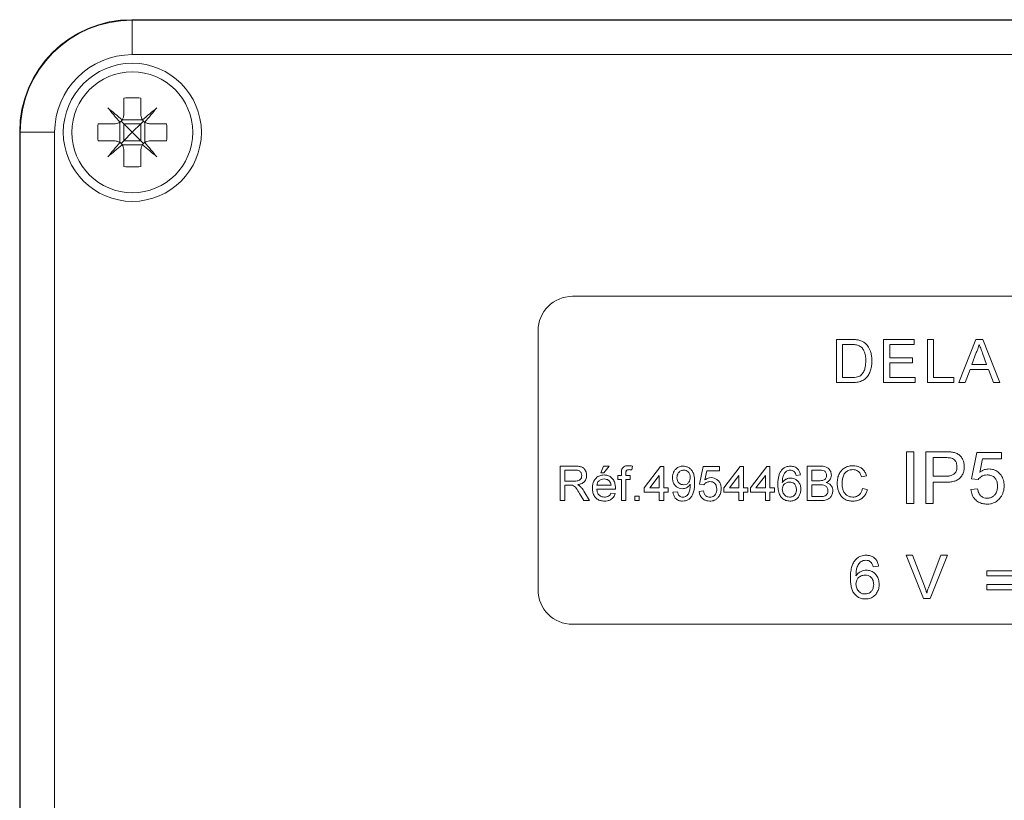
# Model space of a CAD drawing. Units: millimetres. Extents: x -275 to 661, y -460 to 622.
# Drawn here: x 59 to 116, y 101 to 146 of the extents above; entities that cross this region are included whole.
import ezdxf

# ---------------------------------------------------------------- set-up
doc = ezdxf.new("R2010")
doc.units = ezdxf.units.MM

msp = doc.modelspace()

# ---------------------------------------------------------------- linework, layer by layer
at = {"color": 7, "linetype": 'Continuous', "lineweight": 18}
for p, q in [((65.36, 146.014), (162.409, 146.014)), ((65.384, 145.99), (162.384, 145.99)), ((65.384, 145.99), (65.384, 143.99)), ((162.384, 143.99), (65.384, 143.99)), ((64.884, 141.471), (64.884, 140.49)), ((65.884, 141.471), (65.884, 140.49)), ((63.403, 139.99), (64.384, 139.99)), ((64.658, 138.908), (64.658, 140.071)), ((64.802, 140.215), (65.966, 140.215)), ((65.884, 139.99), (64.884, 139.99)), ((64.884, 139.99), (64.884, 138.99)), ((65.884, 139.99), (65.884, 138.99)), ((66.11, 138.908), (66.11, 140.071)), ((66.384, 139.99), (67.365, 139.99)), ((58.86, 77.465), (58.86, 139.514)), ((60.884, 139.49), (58.884, 139.49)), ((58.884, 77.49), (58.884, 139.49)), ((60.884, 139.49), (60.884, 77.49)), ((63.403, 138.99), (64.384, 138.99)), ((64.802, 138.764), (65.966, 138.764)), ((65.884, 138.99), (64.884, 138.99)), ((66.384, 138.99), (67.365, 138.99)), ((64.884, 138.49), (64.884, 137.508)), ((65.884, 138.49), (65.884, 137.508)), ((136.884, 129.99), (90.884, 129.99)), ((88.884, 127.99), (88.884, 112.99)), ((106.173, 124.99), (106.173, 127.49)), ((106.173, 127.49), (107.028, 127.49)), ((107.032, 127.201), (106.525, 127.201)), ((106.525, 127.201), (106.525, 125.278)), ((108.903, 124.99), (108.903, 127.49)), ((108.903, 127.49), (110.666, 127.49)), ((110.666, 127.201), (109.256, 127.201)), ((109.256, 127.201), (109.256, 126.432)), ((110.666, 127.49), (110.666, 127.201)), ((111.442, 124.99), (111.442, 127.49)), ((111.442, 127.49), (111.794, 127.49)), ((111.794, 127.49), (111.794, 125.278)), ((113.254, 124.99), (114.246, 127.49)), ((114.246, 127.49), (114.644, 127.49)), ((114.644, 127.49), (115.637, 124.99)), ((114.274, 126.739), (114.018, 126.047)), ((114.872, 126.047), (114.629, 126.704)), ((109.256, 126.432), (110.57, 126.432)), ((110.57, 126.143), (109.256, 126.143)), ((109.256, 126.143), (109.256, 125.278)), ((110.57, 126.432), (110.57, 126.143)), ((114.018, 126.047), (114.872, 126.047)), ((113.912, 125.759), (113.628, 124.99)), ((114.978, 125.759), (113.912, 125.759)), ((115.262, 124.99), (114.978, 125.759)), ((107.068, 124.99), (106.173, 124.99)), ((106.525, 125.278), (107.041, 125.278)), ((110.73, 124.99), (108.903, 124.99)), ((109.256, 125.278), (110.73, 125.278)), ((110.73, 125.278), (110.73, 124.99)), ((112.98, 124.99), (111.442, 124.99)), ((111.794, 125.278), (112.98, 125.278)), ((112.98, 125.278), (112.98, 124.99)), ((113.628, 124.99), (113.254, 124.99)), ((115.637, 124.99), (115.262, 124.99)), ((110.23, 117.99), (110.23, 120.99)), ((110.23, 120.99), (110.653, 120.99)), ((110.653, 120.99), (110.653, 117.99)), ((111.346, 117.99), (111.346, 120.99)), ((111.346, 120.99), (112.448, 120.99)), ((114, 119.413), (114.307, 120.951)), ((114.307, 120.951), (115.73, 120.951)), ((115.73, 120.951), (115.73, 120.566)), ((112.485, 120.643), (111.769, 120.643)), ((111.769, 120.643), (111.769, 119.566)), ((114.622, 120.566), (114.469, 119.789)), ((115.73, 120.566), (114.622, 120.566)), ((90.164, 118.153), (90.164, 120.153)), ((90.164, 120.153), (91.031, 120.153)), ((91.042, 119.922), (90.446, 119.922)), ((90.446, 119.922), (90.446, 119.281)), ((92.523, 119.768), (92.676, 120.153)), ((92.676, 120.153), (93.01, 120.153)), ((93.01, 120.153), (92.702, 119.768)), ((94.351, 120.153), (94.315, 119.935)), ((95.035, 118.897), (95.984, 120.127)), ((95.984, 120.127), (96.164, 120.127)), ((96.164, 120.127), (96.164, 118.897)), ((98.24, 119.102), (98.446, 120.127)), ((98.446, 120.127), (99.394, 120.127)), ((98.655, 119.871), (98.553, 119.353)), ((99.394, 119.871), (98.655, 119.871)), ((99.394, 120.127), (99.394, 119.871)), ((99.651, 118.897), (100.599, 120.127)), ((100.599, 120.127), (100.779, 120.127)), ((100.779, 120.127), (100.779, 118.897)), ((101.189, 118.897), (102.138, 120.127)), ((102.138, 120.127), (102.317, 120.127)), ((102.317, 120.127), (102.317, 118.897)), ((104.471, 118.153), (104.471, 120.153)), ((104.471, 120.153), (105.22, 120.153)), ((105.134, 119.922), (104.753, 119.922)), ((104.753, 119.922), (104.753, 119.307)), ((90.446, 119.281), (90.981, 119.281)), ((92.702, 119.768), (92.523, 119.768)), ((93.507, 119.384), (93.507, 119.615)), ((93.507, 119.615), (93.712, 119.615)), ((93.712, 119.384), (93.507, 119.384)), ((93.712, 119.615), (93.712, 119.763)), ((93.712, 118.153), (93.712, 119.384)), ((93.968, 119.738), (93.968, 119.615)), ((93.968, 119.615), (94.225, 119.615)), ((94.225, 119.384), (93.968, 119.384)), ((93.968, 119.384), (93.968, 118.153)), ((94.225, 119.615), (94.225, 119.384)), ((95.907, 119.617), (95.352, 118.897)), ((95.907, 118.897), (95.907, 119.617)), ((100.523, 119.617), (99.967, 118.897)), ((100.523, 118.897), (100.523, 119.617)), ((102.061, 119.617), (101.506, 118.897)), ((102.061, 118.897), (102.061, 119.617)), ((104.087, 119.64), (103.83, 119.615)), ((104.753, 119.307), (105.166, 119.307)), ((107.907, 119.597), (107.625, 119.537)), ((111.769, 119.566), (112.492, 119.566)), ((112.504, 119.22), (111.769, 119.22)), ((111.769, 119.22), (111.769, 117.99)), ((114.384, 119.374), (114, 119.413)), ((90.734, 119.05), (90.446, 119.05)), ((90.446, 119.05), (90.446, 118.153)), ((91.538, 118.705), (91.866, 118.153)), ((92.292, 119.05), (93.112, 119.05)), ((93.367, 118.82), (92.292, 118.82)), ((95.035, 118.64), (95.035, 118.897)), ((95.907, 118.64), (95.035, 118.64)), ((95.352, 118.897), (95.907, 118.897)), ((95.907, 118.153), (95.907, 118.64)), ((96.164, 118.897), (96.42, 118.897)), ((96.164, 118.64), (96.164, 118.153)), ((96.42, 118.64), (96.164, 118.64)), ((96.42, 118.897), (96.42, 118.64)), ((96.702, 118.64), (96.958, 118.666)), ((98.215, 118.691), (98.471, 118.717)), ((98.497, 119.076), (98.24, 119.102)), ((99.651, 118.64), (99.651, 118.897)), ((100.523, 118.64), (99.651, 118.64)), ((99.967, 118.897), (100.523, 118.897)), ((100.523, 118.153), (100.523, 118.64)), ((100.779, 118.897), (101.035, 118.897)), ((101.035, 118.64), (100.779, 118.64)), ((100.779, 118.64), (100.779, 118.153)), ((101.035, 118.897), (101.035, 118.64)), ((101.189, 118.64), (101.189, 118.897)), ((102.061, 118.64), (101.189, 118.64)), ((101.506, 118.897), (102.061, 118.897)), ((102.061, 118.153), (102.061, 118.64)), ((102.317, 118.897), (102.574, 118.897)), ((102.574, 118.64), (102.317, 118.64)), ((102.317, 118.64), (102.317, 118.153)), ((102.574, 118.897), (102.574, 118.64)), ((105.194, 119.076), (104.753, 119.076)), ((104.753, 119.076), (104.753, 118.384)), ((107.676, 118.859), (107.958, 118.793)), ((113.961, 118.797), (114.346, 118.836)), ((90.446, 118.153), (90.164, 118.153)), ((91.543, 118.153), (91.293, 118.575)), ((91.866, 118.153), (91.543, 118.153)), ((93.109, 118.589), (93.361, 118.563)), ((93.968, 118.153), (93.712, 118.153)), ((94.497, 118.153), (94.497, 118.409)), ((94.497, 118.409), (94.753, 118.409)), ((94.753, 118.153), (94.497, 118.153)), ((94.753, 118.409), (94.753, 118.153)), ((96.164, 118.153), (95.907, 118.153)), ((100.779, 118.153), (100.523, 118.153)), ((102.317, 118.153), (102.061, 118.153)), ((105.222, 118.153), (104.471, 118.153)), ((104.753, 118.384), (105.226, 118.384)), ((110.653, 117.99), (110.23, 117.99)), ((111.769, 117.99), (111.346, 117.99)), ((111.209, 112.49), (110.201, 114.99)), ((110.201, 114.99), (110.583, 114.99)), ((110.583, 114.99), (111.263, 113.198)), ((111.536, 113.198), (112.218, 114.99)), ((112.6, 114.99), (111.591, 112.49)), ((112.218, 114.99), (112.6, 114.99)), ((108.615, 114.349), (108.294, 114.316)), ((120.384, 114.09), (114.884, 114.09)), ((114.884, 114.09), (114.884, 113.79)), ((114.884, 113.79), (120.384, 113.79)), ((114.884, 113.29), (114.884, 112.99)), ((116.384, 113.29), (114.884, 113.29)), ((114.884, 112.99), (116.384, 112.99)), ((111.591, 112.49), (111.209, 112.49)), ((90.884, 110.99), (136.884, 110.99))]:
    msp.add_line(p, q, dxfattribs=at)
at = {"color": 7, "linetype": 'Continuous', "lineweight": 18, "flags": 128}
for points in [[(64.798, 140.209), (64.691, 140.298), (64.586, 140.387), (64.481, 140.475), (64.376, 140.563), (64.273, 140.65), (64.171, 140.735), (64.07, 140.82), (63.97, 140.904)], [(63.97, 140.904), (64.054, 140.804), (64.139, 140.703), (64.224, 140.601), (64.311, 140.498), (64.398, 140.393), (64.487, 140.288), (64.575, 140.182), (64.665, 140.076)], [(66.798, 140.904), (66.699, 140.82), (66.598, 140.735), (66.495, 140.65), (66.392, 140.563), (66.288, 140.475), (66.183, 140.387), (66.077, 140.298), (65.97, 140.209)], [(66.104, 140.076), (66.193, 140.182), (66.282, 140.288), (66.37, 140.393), (66.458, 140.498), (66.544, 140.601), (66.63, 140.703), (66.715, 140.804), (66.798, 140.904)], [(64.884, 139.99), (64.833, 140.04), (64.785, 140.089), (64.738, 140.136)], [(64.884, 139.99), (65.042, 139.832), (65.211, 139.663), (65.384, 139.49)], [(65.384, 139.49), (65.558, 139.663), (65.726, 139.832), (65.884, 139.99)], [(65.884, 139.99), (65.935, 140.04), (65.984, 140.089), (66.031, 140.136)], [(65.384, 139.49), (65.211, 139.316), (65.042, 139.148), (64.884, 138.99)], [(65.884, 138.99), (65.726, 139.148), (65.558, 139.316), (65.384, 139.49)], [(64.665, 138.903), (64.575, 138.797), (64.487, 138.691), (64.398, 138.586), (64.311, 138.482), (64.224, 138.378), (64.139, 138.276), (64.054, 138.175), (63.97, 138.075)], [(63.97, 138.075), (64.07, 138.159), (64.171, 138.244), (64.273, 138.33), (64.376, 138.416), (64.481, 138.504), (64.586, 138.592), (64.691, 138.681), (64.798, 138.77)], [(64.884, 138.99), (64.833, 138.939), (64.785, 138.89), (64.738, 138.843)], [(65.884, 138.99), (65.935, 138.939), (65.984, 138.89), (66.031, 138.843)], [(65.97, 138.77), (66.077, 138.681), (66.183, 138.592), (66.288, 138.504), (66.392, 138.416), (66.495, 138.33), (66.598, 138.244), (66.699, 138.159), (66.798, 138.075)], [(66.798, 138.075), (66.715, 138.175), (66.63, 138.276), (66.544, 138.378), (66.458, 138.482), (66.37, 138.586), (66.282, 138.691), (66.193, 138.797), (66.104, 138.903)]]:
    msp.add_lwpolyline(points, dxfattribs=at)
at = {"color": 7, "linetype": 'Continuous', "lineweight": 18}
for radius in [4, 3.5]:
    msp.add_circle((65.384, 139.49), radius, dxfattribs=at)
for centre, radius, start, end in [((65.384, 139.49), 6.5, 90, 180), ((65.384, 139.49), 4.5, 90, 180), ((65.384, 134.861), 6.629, 85.674, 94.326), ((70.013, 139.49), 6.629, 175.674, 184.326), ((60.756, 139.49), 6.629, 355.674, 4.326), ((65.384, 144.118), 6.629, 265.674, 274.326), ((90.884, 127.99), 2, 90, 180), ((90.884, 112.99), 2, 180, 270)]:
    msp.add_arc(centre, radius, start, end, dxfattribs=at)
msp.add_ellipse((65.36, 139.513), major_axis=(4.597, -4.597), ratio=0.999924, start_param=2.356233, end_param=3.926953, dxfattribs=at)
for points, knots in [([(64.798, 140.209), (64.799, 140.211), (64.831, 140.258), (64.874, 140.351), (64.881, 140.447), (64.884, 140.49)], [0, 0, 0, 0, 0.02559, 0.562564, 1, 1, 1, 1]), ([(65.884, 140.49), (65.889, 140.434), (65.897, 140.335), (65.948, 140.248), (65.97, 140.209)], [0, 0, 0, 0, 0.555246, 1, 1, 1, 1]), ([(64.384, 139.99), (64.439, 139.994), (64.539, 140.002), (64.626, 140.053), (64.665, 140.076)], [0, 0, 0, 0, 0.555254, 1, 1, 1, 1]), ([(64.665, 140.076), (64.667, 140.077), (64.713, 140.109), (64.76, 140.154), (64.794, 140.204), (64.798, 140.209)], [0, 0, 0, 0, 0.032157, 0.897169, 1, 1, 1, 1]), ([(65.97, 140.209), (65.972, 140.207), (66.003, 140.161), (66.048, 140.114), (66.098, 140.079), (66.104, 140.076)], [0, 0, 0, 0, 0.032222, 0.89721, 1, 1, 1, 1]), ([(66.104, 140.076), (66.106, 140.074), (66.152, 140.043), (66.245, 140), (66.341, 139.993), (66.384, 139.99)], [0, 0, 0, 0, 0.025645, 0.562593, 1, 1, 1, 1]), ([(64.665, 138.903), (64.663, 138.905), (64.616, 138.936), (64.523, 138.979), (64.427, 138.986), (64.384, 138.99)], [0, 0, 0, 0, 0.025604, 0.562595, 1, 1, 1, 1]), ([(64.798, 138.77), (64.797, 138.772), (64.765, 138.818), (64.72, 138.865), (64.67, 138.9), (64.665, 138.903)], [0, 0, 0, 0, 0.032222, 0.897146, 1, 1, 1, 1]), ([(64.884, 138.49), (64.88, 138.545), (64.871, 138.644), (64.821, 138.731), (64.798, 138.77)], [0, 0, 0, 0, 0.555246, 1, 1, 1, 1]), ([(65.97, 138.77), (65.969, 138.768), (65.938, 138.721), (65.895, 138.628), (65.887, 138.533), (65.884, 138.49)], [0, 0, 0, 0, 0.02559, 0.562564, 1, 1, 1, 1]), ([(66.104, 138.903), (66.102, 138.902), (66.055, 138.87), (66.009, 138.825), (65.974, 138.775), (65.97, 138.77)], [0, 0, 0, 0, 0.032135, 0.897123, 1, 1, 1, 1]), ([(66.384, 138.99), (66.329, 138.985), (66.23, 138.977), (66.142, 138.926), (66.104, 138.903)], [0, 0, 0, 0, 0.555208, 1, 1, 1, 1]), ([(107.028, 127.49), (107.111, 127.489), (107.259, 127.489), (107.405, 127.464), (107.469, 127.454)], [0, 0, 0, 0, 0.560184, 1, 1, 1, 1]), ([(107.445, 127.15), (107.369, 127.168), (107.233, 127.201), (107.094, 127.201), (107.032, 127.201)], [0, 0, 0, 0, 0.559254, 1, 1, 1, 1]), ([(107.469, 127.454), (107.543, 127.432), (107.676, 127.394), (107.785, 127.311), (107.833, 127.275)], [0, 0, 0, 0, 0.559835, 1, 1, 1, 1]), ([(107.833, 127.275), (107.907, 127.199), (108.054, 127.046), (108.162, 126.767), (108.217, 126.502), (108.222, 126.336), (108.224, 126.253)], [0, 0, 0, 0, 0.279463, 0.559317, 0.779624, 1, 1, 1, 1]), ([(114.445, 127.201), (114.421, 127.112), (114.379, 126.953), (114.306, 126.805), (114.274, 126.739)], [0, 0, 0, 0, 0.559909, 1, 1, 1, 1]), ([(114.629, 126.704), (114.595, 126.797), (114.533, 126.963), (114.472, 127.128), (114.445, 127.201)], [0, 0, 0, 0, 0.560005, 1, 1, 1, 1]), ([(107.871, 126.259), (107.868, 126.357), (107.863, 126.552), (107.787, 126.817), (107.645, 127.032), (107.512, 127.11), (107.445, 127.15)], [0, 0, 0, 0, 0.280758, 0.560686, 0.780809, 1, 1, 1, 1]), ([(108.224, 126.253), (108.221, 126.162), (108.216, 125.978), (108.154, 125.71), (108.048, 125.455), (107.877, 125.23), (107.637, 125.071), (107.355, 125), (107.164, 124.993), (107.068, 124.99)], [0, 0, 0, 0, 0.140217, 0.280344, 0.420419, 0.560317, 0.706499, 0.853152, 1, 1, 1, 1]), ([(107.631, 125.455), (107.679, 125.519), (107.775, 125.648), (107.857, 125.927), (107.866, 126.133), (107.871, 126.259)], [0, 0, 0, 0, 0.279517, 0.559698, 1, 1, 1, 1]), ([(107.041, 125.278), (107.1, 125.279), (107.218, 125.281), (107.381, 125.308), (107.525, 125.364), (107.596, 125.425), (107.631, 125.455)], [0, 0, 0, 0, 0.280339, 0.560404, 0.780348, 1, 1, 1, 1]), ([(112.448, 120.99), (112.531, 120.989), (112.68, 120.989), (112.828, 120.97), (112.893, 120.961)], [0, 0, 0, 0, 0.5600928, 1, 1, 1, 1]), ([(112.893, 120.961), (112.965, 120.945), (113.109, 120.914), (113.304, 120.799), (113.455, 120.618), (113.558, 120.388), (113.57, 120.214), (113.577, 120.127)], [0, 0, 0, 0, 0.186887, 0.373463, 0.559992, 0.779935, 1, 1, 1, 1]), ([(112.831, 120.617), (112.767, 120.627), (112.652, 120.644), (112.536, 120.644), (112.485, 120.643)], [0, 0, 0, 0, 0.559574, 1, 1, 1, 1]), ([(113.153, 120.115), (113.15, 120.175), (113.142, 120.295), (113.068, 120.448), (112.962, 120.564), (112.875, 120.599), (112.831, 120.617)], [0, 0, 0, 0, 0.280266, 0.560076, 0.780152, 1, 1, 1, 1]), ([(91.031, 120.153), (91.093, 120.151), (91.215, 120.148), (91.399, 120.119), (91.568, 120.013), (91.68, 119.83), (91.695, 119.686), (91.702, 119.614)], [0, 0, 0, 0, 0.187442, 0.37457, 0.560467, 0.780041, 1, 1, 1, 1]), ([(91.42, 119.608), (91.414, 119.66), (91.402, 119.765), (91.294, 119.876), (91.165, 119.917), (91.083, 119.921), (91.042, 119.922)], [0, 0, 0, 0, 0.27939, 0.557973, 0.778629, 1, 1, 1, 1]), ([(93.712, 119.763), (93.712, 119.803), (93.713, 119.874), (93.731, 119.942), (93.739, 119.972)], [0, 0, 0, 0, 0.560376, 1, 1, 1, 1]), ([(93.739, 119.972), (93.761, 120.01), (93.805, 120.086), (93.943, 120.169), (94.055, 120.175), (94.124, 120.179)], [0, 0, 0, 0, 0.27945, 0.559665, 1, 1, 1, 1]), ([(94.171, 119.948), (94.139, 119.947), (94.076, 119.945), (93.993, 119.896), (93.971, 119.813), (93.969, 119.763), (93.968, 119.738)], [0, 0, 0, 0, 0.281443, 0.557721, 0.778511, 1, 1, 1, 1]), ([(94.124, 120.179), (94.167, 120.177), (94.243, 120.174), (94.318, 120.16), (94.351, 120.153)], [0, 0, 0, 0, 0.559971, 1, 1, 1, 1]), ([(94.315, 119.935), (94.288, 119.939), (94.24, 119.946), (94.192, 119.947), (94.171, 119.948)], [0, 0, 0, 0, 0.559913, 1, 1, 1, 1]), ([(96.676, 119.489), (96.68, 119.552), (96.686, 119.678), (96.755, 119.858), (96.882, 120.015), (97.066, 120.134), (97.215, 120.147), (97.289, 120.153)], [0, 0, 0, 0, 0.1871, 0.373921, 0.560654, 0.780204, 1, 1, 1, 1]), ([(97.329, 119.922), (97.266, 119.914), (97.14, 119.899), (97.009, 119.771), (96.941, 119.623), (96.936, 119.525), (96.933, 119.476)], [0, 0, 0, 0, 0.279239, 0.558607, 0.779101, 1, 1, 1, 1]), ([(97.289, 120.153), (97.345, 120.149), (97.455, 120.141), (97.609, 120.074), (97.741, 119.973), (97.852, 119.824), (97.924, 119.633), (97.954, 119.414), (97.957, 119.267), (97.958, 119.193)], [0, 0, 0, 0, 0.124948, 0.249851, 0.374753, 0.499691, 0.666157, 0.833025, 1, 1, 1, 1]), ([(97.702, 119.495), (97.698, 119.555), (97.691, 119.674), (97.601, 119.822), (97.47, 119.91), (97.376, 119.918), (97.329, 119.922)], [0, 0, 0, 0, 0.2806265, 0.5600045, 0.7797985, 1, 1, 1, 1]), ([(102.779, 119.089), (102.781, 119.172), (102.784, 119.336), (102.822, 119.562), (102.886, 119.766), (102.96, 119.873), (102.997, 119.926)], [0, 0, 0, 0, 0.280236, 0.5603375, 0.7803331, 1, 1, 1, 1]), ([(102.997, 119.926), (103.034, 119.965), (103.11, 120.043), (103.285, 120.134), (103.424, 120.146), (103.509, 120.153)], [0, 0, 0, 0, 0.280385, 0.560583, 1, 1, 1, 1]), ([(103.274, 119.863), (103.225, 119.814), (103.128, 119.717), (103.044, 119.481), (103.039, 119.305), (103.035, 119.197)], [0, 0, 0, 0, 0.279362, 0.55918, 1, 1, 1, 1]), ([(103.492, 119.922), (103.449, 119.919), (103.373, 119.913), (103.304, 119.878), (103.274, 119.863)], [0, 0, 0, 0, 0.559714, 1, 1, 1, 1]), ([(103.738, 119.82), (103.697, 119.853), (103.626, 119.912), (103.533, 119.919), (103.492, 119.922)], [0, 0, 0, 0, 0.558986, 1, 1, 1, 1]), ([(103.509, 120.153), (103.589, 120.146), (103.75, 120.133), (103.94, 120.002), (104.051, 119.826), (104.075, 119.702), (104.087, 119.64)], [0, 0, 0, 0, 0.280056, 0.559183, 0.77937, 1, 1, 1, 1]), ([(103.83, 119.615), (103.82, 119.656), (103.801, 119.73), (103.757, 119.792), (103.738, 119.82)], [0, 0, 0, 0, 0.5604759, 1, 1, 1, 1]), ([(105.599, 119.61), (105.594, 119.664), (105.585, 119.746), (105.523, 119.837), (105.434, 119.902), (105.295, 119.919), (105.188, 119.921), (105.134, 119.922)], [0, 0, 0, 0, 0.249012, 0.374262, 0.499227, 0.74897, 1, 1, 1, 1]), ([(105.22, 120.153), (105.279, 120.151), (105.397, 120.148), (105.571, 120.108), (105.734, 120.009), (105.854, 119.842), (105.872, 119.704), (105.882, 119.635)], [0, 0, 0, 0, 0.187319, 0.374334, 0.560929, 0.780555, 1, 1, 1, 1]), ([(106.215, 119.168), (106.22, 119.264), (106.229, 119.456), (106.327, 119.73), (106.488, 119.949), (106.696, 120.086), (106.91, 120.165), (107.061, 120.174), (107.136, 120.179)], [0, 0, 0, 0, 0.1868706, 0.3734952, 0.5598111, 0.7064537, 0.8531996, 1, 1, 1, 1]), ([(107.123, 119.948), (107.052, 119.943), (106.911, 119.933), (106.722, 119.826), (106.581, 119.647), (106.512, 119.417), (106.502, 119.252), (106.497, 119.169)], [0, 0, 0, 0, 0.186715, 0.372902, 0.55923, 0.779421, 1, 1, 1, 1]), ([(107.625, 119.537), (107.603, 119.599), (107.559, 119.723), (107.435, 119.866), (107.278, 119.939), (107.175, 119.945), (107.123, 119.948)], [0, 0, 0, 0, 0.280553, 0.55973, 0.779654, 1, 1, 1, 1]), ([(107.136, 120.179), (107.201, 120.175), (107.331, 120.169), (107.519, 120.105), (107.69, 119.987), (107.831, 119.815), (107.882, 119.67), (107.907, 119.597)], [0, 0, 0, 0, 0.186875, 0.373555, 0.560207, 0.779926, 1, 1, 1, 1]), ([(112.492, 119.566), (112.554, 119.568), (112.676, 119.572), (112.858, 119.611), (113.029, 119.712), (113.139, 119.898), (113.149, 120.043), (113.153, 120.115)], [0, 0, 0, 0, 0.187419, 0.374609, 0.560825, 0.779893, 1, 1, 1, 1]), ([(113.577, 120.127), (113.573, 120.052), (113.565, 119.902), (113.49, 119.687), (113.37, 119.496), (113.193, 119.345), (112.972, 119.266), (112.74, 119.225), (112.582, 119.222), (112.504, 119.22)], [0, 0, 0, 0, 0.140075, 0.28005, 0.420034, 0.559622, 0.706249, 0.853078, 1, 1, 1, 1]), ([(114.469, 119.789), (114.513, 119.821), (114.601, 119.885), (114.779, 119.968), (114.918, 119.981), (115.004, 119.99)], [0, 0, 0, 0, 0.280472, 0.560833, 1, 1, 1, 1]), ([(115.004, 119.99), (115.095, 119.982), (115.278, 119.968), (115.523, 119.832), (115.726, 119.623), (115.863, 119.341), (115.877, 119.126), (115.884, 119.018)], [0, 0, 0, 0, 0.186679, 0.373217, 0.560037, 0.779791, 1, 1, 1, 1]), ([(90.981, 119.281), (91.039, 119.282), (91.155, 119.285), (91.315, 119.341), (91.405, 119.471), (91.415, 119.562), (91.42, 119.608)], [0, 0, 0, 0, 0.281578, 0.560231, 0.779873, 1, 1, 1, 1]), ([(91.702, 119.614), (91.694, 119.535), (91.677, 119.379), (91.533, 119.202), (91.353, 119.11), (91.232, 119.087), (91.172, 119.076)], [0, 0, 0, 0, 0.279523, 0.5585214, 0.7790234, 1, 1, 1, 1]), ([(92.035, 118.871), (92.038, 118.943), (92.045, 119.087), (92.111, 119.296), (92.247, 119.482), (92.456, 119.619), (92.626, 119.633), (92.711, 119.64)], [0, 0, 0, 0, 0.187211, 0.374132, 0.560746, 0.780145, 1, 1, 1, 1]), ([(92.71, 119.409), (92.652, 119.405), (92.538, 119.395), (92.4, 119.306), (92.312, 119.184), (92.299, 119.095), (92.292, 119.05)], [0, 0, 0, 0, 0.280187, 0.559727, 0.77964, 1, 1, 1, 1]), ([(93.018, 119.287), (92.967, 119.327), (92.876, 119.399), (92.761, 119.406), (92.71, 119.409)], [0, 0, 0, 0, 0.558527, 1, 1, 1, 1]), ([(92.711, 119.64), (92.781, 119.635), (92.922, 119.625), (93.113, 119.524), (93.267, 119.358), (93.356, 119.134), (93.365, 118.968), (93.369, 118.885)], [0, 0, 0, 0, 0.186787, 0.373261, 0.559835, 0.779603, 1, 1, 1, 1]), ([(93.112, 119.05), (93.106, 119.099), (93.094, 119.186), (93.041, 119.256), (93.018, 119.287)], [0, 0, 0, 0, 0.560695, 1, 1, 1, 1]), ([(97.244, 118.845), (97.184, 118.85), (97.064, 118.86), (96.905, 118.951), (96.774, 119.09), (96.689, 119.278), (96.68, 119.419), (96.676, 119.489)], [0, 0, 0, 0, 0.1866374, 0.373204, 0.5599498, 0.7797322, 1, 1, 1, 1]), ([(96.933, 119.476), (96.938, 119.417), (96.948, 119.299), (97.049, 119.161), (97.183, 119.086), (97.276, 119.079), (97.322, 119.076)], [0, 0, 0, 0, 0.280186, 0.559389, 0.779395, 1, 1, 1, 1]), ([(97.322, 119.076), (97.382, 119.083), (97.502, 119.096), (97.632, 119.212), (97.694, 119.354), (97.699, 119.448), (97.702, 119.495)], [0, 0, 0, 0, 0.279525, 0.558691, 0.779029, 1, 1, 1, 1]), ([(98.839, 119.256), (98.801, 119.254), (98.726, 119.25), (98.598, 119.197), (98.535, 119.122), (98.497, 119.076)], [0, 0, 0, 0, 0.280938, 0.561185, 1, 1, 1, 1]), ([(98.553, 119.353), (98.614, 119.395), (98.722, 119.469), (98.853, 119.481), (98.91, 119.486)], [0, 0, 0, 0, 0.559914, 1, 1, 1, 1]), ([(99.24, 118.824), (99.236, 118.886), (99.228, 119.012), (99.134, 119.168), (98.987, 119.247), (98.888, 119.253), (98.839, 119.256)], [0, 0, 0, 0, 0.280655, 0.559596, 0.7793, 1, 1, 1, 1]), ([(98.91, 119.486), (98.971, 119.481), (99.093, 119.472), (99.256, 119.381), (99.392, 119.242), (99.483, 119.054), (99.492, 118.911), (99.497, 118.839)], [0, 0, 0, 0, 0.186677, 0.373212, 0.560038, 0.779789, 1, 1, 1, 1]), ([(103.035, 119.197), (103.068, 119.24), (103.133, 119.326), (103.263, 119.407), (103.394, 119.453), (103.479, 119.458), (103.521, 119.461)], [0, 0, 0, 0, 0.27999, 0.559692, 0.779855, 1, 1, 1, 1]), ([(103.45, 119.23), (103.389, 119.223), (103.266, 119.21), (103.126, 119.101), (103.046, 118.962), (103.039, 118.865), (103.035, 118.817)], [0, 0, 0, 0, 0.279744, 0.559336, 0.779407, 1, 1, 1, 1]), ([(103.856, 118.804), (103.851, 118.866), (103.843, 118.991), (103.741, 119.141), (103.597, 119.22), (103.499, 119.227), (103.45, 119.23)], [0, 0, 0, 0, 0.280452, 0.559369, 0.779308, 1, 1, 1, 1]), ([(103.521, 119.461), (103.582, 119.456), (103.705, 119.446), (103.869, 119.355), (104.006, 119.216), (104.098, 119.028), (104.108, 118.884), (104.112, 118.812)], [0, 0, 0, 0, 0.186657, 0.373221, 0.560074, 0.779797, 1, 1, 1, 1]), ([(105.166, 119.307), (105.211, 119.307), (105.292, 119.307), (105.371, 119.323), (105.406, 119.33)], [0, 0, 0, 0, 0.5603948, 1, 1, 1, 1]), ([(105.406, 119.33), (105.438, 119.343), (105.502, 119.369), (105.585, 119.466), (105.594, 119.555), (105.599, 119.61)], [0, 0, 0, 0, 0.280859, 0.561073, 1, 1, 1, 1]), ([(105.882, 119.635), (105.876, 119.583), (105.865, 119.479), (105.788, 119.353), (105.69, 119.261), (105.618, 119.223), (105.581, 119.204)], [0, 0, 0, 0, 0.279592, 0.559307, 0.779568, 1, 1, 1, 1]), ([(105.581, 119.204), (105.64, 119.183), (105.756, 119.141), (105.879, 119.016), (105.948, 118.871), (105.955, 118.774), (105.958, 118.726)], [0, 0, 0, 0, 0.2802074, 0.5596719, 0.7797139, 1, 1, 1, 1]), ([(114.897, 119.643), (114.841, 119.641), (114.727, 119.635), (114.58, 119.572), (114.464, 119.482), (114.411, 119.41), (114.384, 119.374)], [0, 0, 0, 0, 0.280186, 0.559668, 0.779868, 1, 1, 1, 1]), ([(115.5, 118.996), (115.497, 119.058), (115.491, 119.184), (115.431, 119.364), (115.312, 119.527), (115.119, 119.63), (114.971, 119.639), (114.897, 119.643)], [0, 0, 0, 0, 0.187155, 0.374009, 0.560593, 0.779786, 1, 1, 1, 1]), ([(90.873, 119.041), (90.848, 119.045), (90.801, 119.05), (90.755, 119.05), (90.734, 119.05)], [0, 0, 0, 0, 0.5598195, 1, 1, 1, 1]), ([(91.293, 118.575), (91.232, 118.678), (91.146, 118.82), (91.007, 118.989), (90.918, 119.024), (90.873, 119.041)], [0, 0, 0, 0, 0.560891, 0.780735, 1, 1, 1, 1]), ([(91.172, 119.076), (91.203, 119.061), (91.258, 119.033), (91.306, 118.995), (91.327, 118.978)], [0, 0, 0, 0, 0.560083, 1, 1, 1, 1]), ([(91.327, 118.978), (91.372, 118.931), (91.452, 118.847), (91.511, 118.749), (91.538, 118.705)], [0, 0, 0, 0, 0.559795, 1, 1, 1, 1]), ([(92.724, 118.127), (92.653, 118.132), (92.51, 118.14), (92.31, 118.231), (92.146, 118.392), (92.048, 118.619), (92.04, 118.787), (92.035, 118.871)], [0, 0, 0, 0, 0.186949, 0.373473, 0.559942, 0.779632, 1, 1, 1, 1]), ([(92.292, 118.82), (92.3, 118.753), (92.316, 118.621), (92.423, 118.463), (92.572, 118.371), (92.676, 118.363), (92.728, 118.358)], [0, 0, 0, 0, 0.280632, 0.559681, 0.779649, 1, 1, 1, 1]), ([(93.369, 118.885), (93.369, 118.873), (93.368, 118.851), (93.368, 118.829), (93.367, 118.82)], [0, 0, 0, 0, 0.560014, 1, 1, 1, 1]), ([(97.254, 118.127), (97.176, 118.134), (97.019, 118.147), (96.837, 118.283), (96.734, 118.459), (96.713, 118.58), (96.702, 118.64)], [0, 0, 0, 0, 0.2799669, 0.5589686, 0.7792438, 1, 1, 1, 1]), ([(96.958, 118.666), (96.968, 118.622), (96.987, 118.534), (97.057, 118.425), (97.161, 118.366), (97.232, 118.361), (97.268, 118.358)], [0, 0, 0, 0, 0.280719, 0.559803, 0.77968, 1, 1, 1, 1]), ([(97.702, 119.107), (97.672, 119.065), (97.611, 118.981), (97.49, 118.902), (97.366, 118.853), (97.285, 118.848), (97.244, 118.845)], [0, 0, 0, 0, 0.279832, 0.559748, 0.779889, 1, 1, 1, 1]), ([(97.958, 119.193), (97.957, 119.113), (97.953, 118.953), (97.921, 118.714), (97.851, 118.503), (97.741, 118.333), (97.603, 118.214), (97.435, 118.139), (97.315, 118.131), (97.254, 118.127)], [0, 0, 0, 0, 0.166957, 0.333838, 0.500463, 0.625425, 0.750269, 0.875077, 1, 1, 1, 1]), ([(97.268, 118.358), (97.306, 118.361), (97.383, 118.367), (97.489, 118.419), (97.574, 118.5), (97.638, 118.641), (97.691, 118.827), (97.699, 118.981), (97.703, 119.058)], [0, 0, 0, 0, 0.124943, 0.24977, 0.374547, 0.49956, 0.749795, 1, 1, 1, 1]), ([(97.703, 119.058), (97.703, 119.067), (97.703, 119.083), (97.702, 119.099), (97.702, 119.107)], [0, 0, 0, 0, 0.560009, 1, 1, 1, 1]), ([(98.836, 118.127), (98.778, 118.131), (98.662, 118.137), (98.498, 118.202), (98.354, 118.319), (98.247, 118.488), (98.226, 118.624), (98.215, 118.691)], [0, 0, 0, 0, 0.186946, 0.373602, 0.560238, 0.779926, 1, 1, 1, 1]), ([(98.471, 118.717), (98.482, 118.665), (98.503, 118.561), (98.589, 118.434), (98.712, 118.367), (98.796, 118.361), (98.838, 118.358)], [0, 0, 0, 0, 0.280711, 0.559919, 0.779634, 1, 1, 1, 1]), ([(98.838, 118.358), (98.881, 118.361), (98.968, 118.367), (99.086, 118.428), (99.177, 118.533), (99.232, 118.671), (99.238, 118.773), (99.24, 118.824)], [0, 0, 0, 0, 0.186804, 0.373142, 0.559656, 0.779582, 1, 1, 1, 1]), ([(99.497, 118.839), (99.49, 118.744), (99.477, 118.574), (99.385, 118.433), (99.344, 118.37)], [0, 0, 0, 0, 0.559727, 1, 1, 1, 1]), ([(103.48, 118.127), (103.396, 118.135), (103.227, 118.15), (103.008, 118.291), (102.855, 118.515), (102.789, 118.793), (102.782, 118.99), (102.779, 119.089)], [0, 0, 0, 0, 0.186505, 0.372726, 0.558993, 0.779256, 1, 1, 1, 1]), ([(103.035, 118.817), (103.043, 118.752), (103.058, 118.622), (103.161, 118.465), (103.306, 118.371), (103.409, 118.363), (103.46, 118.358)], [0, 0, 0, 0, 0.280073, 0.559774, 0.77968, 1, 1, 1, 1]), ([(103.46, 118.358), (103.523, 118.365), (103.65, 118.38), (103.784, 118.506), (103.848, 118.656), (103.853, 118.754), (103.856, 118.804)], [0, 0, 0, 0, 0.279486, 0.558556, 0.778979, 1, 1, 1, 1]), ([(104.112, 118.812), (104.108, 118.747), (104.099, 118.617), (104.025, 118.434), (103.901, 118.268), (103.71, 118.148), (103.557, 118.134), (103.48, 118.127)], [0, 0, 0, 0, 0.187067, 0.374066, 0.560744, 0.780256, 1, 1, 1, 1]), ([(105.676, 118.73), (105.67, 118.787), (105.661, 118.873), (105.595, 118.968), (105.506, 119.04), (105.363, 119.073), (105.251, 119.075), (105.194, 119.076)], [0, 0, 0, 0, 0.2489366, 0.3742521, 0.4994387, 0.7490482, 1, 1, 1, 1]), ([(105.958, 118.726), (105.952, 118.66), (105.94, 118.528), (105.842, 118.35), (105.673, 118.217), (105.455, 118.16), (105.3, 118.155), (105.222, 118.153)], [0, 0, 0, 0, 0.186616, 0.373271, 0.559223, 0.779279, 1, 1, 1, 1]), ([(105.398, 118.393), (105.442, 118.404), (105.529, 118.426), (105.622, 118.517), (105.67, 118.624), (105.674, 118.695), (105.676, 118.73)], [0, 0, 0, 0, 0.280283, 0.559015, 0.779399, 1, 1, 1, 1]), ([(107.142, 118.127), (107.068, 118.13), (106.921, 118.136), (106.706, 118.199), (106.519, 118.324), (106.377, 118.501), (106.284, 118.71), (106.225, 118.936), (106.218, 119.091), (106.215, 119.168)], [0, 0, 0, 0, 0.140112, 0.280038, 0.419827, 0.55971, 0.706402, 0.853184, 1, 1, 1, 1]), ([(106.497, 119.169), (106.5, 119.097), (106.505, 118.954), (106.554, 118.743), (106.647, 118.562), (106.79, 118.441), (106.946, 118.371), (107.059, 118.363), (107.115, 118.358)], [0, 0, 0, 0, 0.187065, 0.374026, 0.560337, 0.706747, 0.85339, 1, 1, 1, 1]), ([(107.115, 118.358), (107.193, 118.366), (107.347, 118.38), (107.526, 118.514), (107.63, 118.683), (107.661, 118.8), (107.676, 118.859)], [0, 0, 0, 0, 0.279707, 0.558902, 0.779228, 1, 1, 1, 1]), ([(107.958, 118.793), (107.938, 118.725), (107.896, 118.588), (107.784, 118.403), (107.616, 118.248), (107.394, 118.144), (107.226, 118.133), (107.142, 118.127)], [0, 0, 0, 0, 0.186941, 0.373708, 0.560323, 0.779974, 1, 1, 1, 1]), ([(114.893, 117.951), (114.806, 117.956), (114.632, 117.965), (114.386, 118.063), (114.17, 118.239), (114.01, 118.493), (113.977, 118.696), (113.961, 118.797)], [0, 0, 0, 0, 0.1869512, 0.373607, 0.5602392, 0.7799289, 1, 1, 1, 1]), ([(114.346, 118.836), (114.362, 118.757), (114.394, 118.601), (114.523, 118.412), (114.708, 118.31), (114.833, 118.302), (114.896, 118.297)], [0, 0, 0, 0, 0.280716, 0.559928, 0.779619, 1, 1, 1, 1]), ([(114.896, 118.297), (114.961, 118.302), (115.091, 118.31), (115.268, 118.403), (115.405, 118.56), (115.487, 118.766), (115.496, 118.919), (115.5, 118.996)], [0, 0, 0, 0, 0.186798, 0.373145, 0.559651, 0.779583, 1, 1, 1, 1]), ([(115.884, 119.018), (115.881, 118.948), (115.875, 118.807), (115.825, 118.617), (115.751, 118.451), (115.687, 118.36), (115.655, 118.315)], [0, 0, 0, 0, 0.2800015, 0.5599109, 0.7799902, 1, 1, 1, 1]), ([(93.361, 118.563), (93.332, 118.49), (93.274, 118.344), (93.099, 118.202), (92.908, 118.136), (92.786, 118.13), (92.724, 118.127)], [0, 0, 0, 0, 0.279689, 0.558997, 0.779311, 1, 1, 1, 1]), ([(92.728, 118.358), (92.773, 118.361), (92.861, 118.366), (92.977, 118.416), (93.06, 118.496), (93.093, 118.558), (93.109, 118.589)], [0, 0, 0, 0, 0.280198, 0.5597552, 0.7797287, 1, 1, 1, 1]), ([(99.344, 118.37), (99.308, 118.329), (99.236, 118.246), (99.101, 118.171), (98.965, 118.133), (98.879, 118.129), (98.836, 118.127)], [0, 0, 0, 0, 0.279888, 0.559692, 0.779824, 1, 1, 1, 1]), ([(105.226, 118.384), (105.259, 118.384), (105.316, 118.384), (105.373, 118.39), (105.398, 118.393)], [0, 0, 0, 0, 0.56007, 1, 1, 1, 1]), ([(115.655, 118.315), (115.601, 118.253), (115.492, 118.13), (115.29, 118.017), (115.086, 117.959), (114.958, 117.954), (114.893, 117.951)], [0, 0, 0, 0, 0.279883, 0.559676, 0.779813, 1, 1, 1, 1]), ([(106.98, 113.66), (106.983, 113.763), (106.987, 113.968), (107.035, 114.251), (107.114, 114.506), (107.207, 114.639), (107.253, 114.706)], [0, 0, 0, 0, 0.280241, 0.560338, 0.78033, 1, 1, 1, 1]), ([(107.253, 114.706), (107.3, 114.755), (107.394, 114.853), (107.565, 114.939), (107.734, 114.984), (107.84, 114.988), (107.893, 114.99)], [0, 0, 0, 0, 0.279876, 0.559597, 0.779765, 1, 1, 1, 1]), ([(107.872, 114.701), (107.819, 114.697), (107.722, 114.69), (107.637, 114.646), (107.599, 114.627)], [0, 0, 0, 0, 0.559684, 1, 1, 1, 1]), ([(108.179, 114.573), (108.129, 114.614), (108.039, 114.689), (107.923, 114.697), (107.872, 114.701)], [0, 0, 0, 0, 0.558982, 1, 1, 1, 1]), ([(107.893, 114.99), (107.96, 114.986), (108.093, 114.979), (108.282, 114.906), (108.449, 114.773), (108.571, 114.58), (108.6, 114.426), (108.615, 114.349)], [0, 0, 0, 0, 0.186907, 0.373598, 0.560202, 0.779885, 1, 1, 1, 1]), ([(107.599, 114.627), (107.538, 114.566), (107.416, 114.445), (107.335, 114.214), (107.306, 113.996), (107.303, 113.862), (107.301, 113.795)], [0, 0, 0, 0, 0.2792, 0.558853, 0.779389, 1, 1, 1, 1]), ([(107.301, 113.795), (107.342, 113.849), (107.423, 113.956), (107.585, 114.057), (107.75, 114.115), (107.855, 114.121), (107.908, 114.124)], [0, 0, 0, 0, 0.279975, 0.55968, 0.779865, 1, 1, 1, 1]), ([(107.908, 114.124), (107.985, 114.118), (108.138, 114.105), (108.343, 113.992), (108.514, 113.819), (108.629, 113.583), (108.641, 113.403), (108.647, 113.313)], [0, 0, 0, 0, 0.186658, 0.373234, 0.560074, 0.779798, 1, 1, 1, 1]), ([(108.294, 114.316), (108.281, 114.368), (108.258, 114.461), (108.203, 114.539), (108.179, 114.573)], [0, 0, 0, 0, 0.560491, 1, 1, 1, 1]), ([(107.857, 112.458), (107.778, 112.463), (107.62, 112.473), (107.4, 112.57), (107.219, 112.725), (107.091, 112.932), (107.021, 113.167), (106.986, 113.412), (106.982, 113.577), (106.98, 113.66)], [0, 0, 0, 0, 0.139945, 0.279758, 0.419627, 0.55945, 0.70619, 0.85308, 1, 1, 1, 1]), ([(107.82, 113.836), (107.743, 113.827), (107.589, 113.811), (107.414, 113.675), (107.314, 113.501), (107.305, 113.38), (107.301, 113.319)], [0, 0, 0, 0, 0.279743, 0.559345, 0.779415, 1, 1, 1, 1]), ([(108.327, 113.303), (108.321, 113.381), (108.31, 113.537), (108.183, 113.724), (108.003, 113.824), (107.881, 113.832), (107.82, 113.836)], [0, 0, 0, 0, 0.280453, 0.559369, 0.779324, 1, 1, 1, 1]), ([(107.301, 113.319), (107.31, 113.238), (107.329, 113.075), (107.458, 112.879), (107.639, 112.762), (107.768, 112.751), (107.832, 112.746)], [0, 0, 0, 0, 0.280083, 0.559768, 0.77968, 1, 1, 1, 1]), ([(107.832, 112.746), (107.885, 112.75), (107.989, 112.757), (108.131, 112.831), (108.246, 112.954), (108.316, 113.118), (108.323, 113.241), (108.327, 113.303)], [0, 0, 0, 0, 0.186834, 0.373338, 0.559952, 0.779679, 1, 1, 1, 1]), ([(108.647, 113.313), (108.642, 113.232), (108.631, 113.069), (108.538, 112.841), (108.383, 112.633), (108.144, 112.483), (107.953, 112.466), (107.857, 112.458)], [0, 0, 0, 0, 0.187064, 0.374057, 0.560734, 0.780255, 1, 1, 1, 1]), ([(111.263, 113.198), (111.291, 113.123), (111.341, 112.99), (111.382, 112.854), (111.4, 112.794)], [0, 0, 0, 0, 0.559998, 1, 1, 1, 1]), ([(111.4, 112.794), (111.423, 112.87), (111.464, 113.006), (111.514, 113.139), (111.536, 113.198)], [0, 0, 0, 0, 0.559971, 1, 1, 1, 1])]:
    msp.add_open_spline(points, degree=3, knots=knots, dxfattribs=at)

doc.saveas('drawing.dxf')
